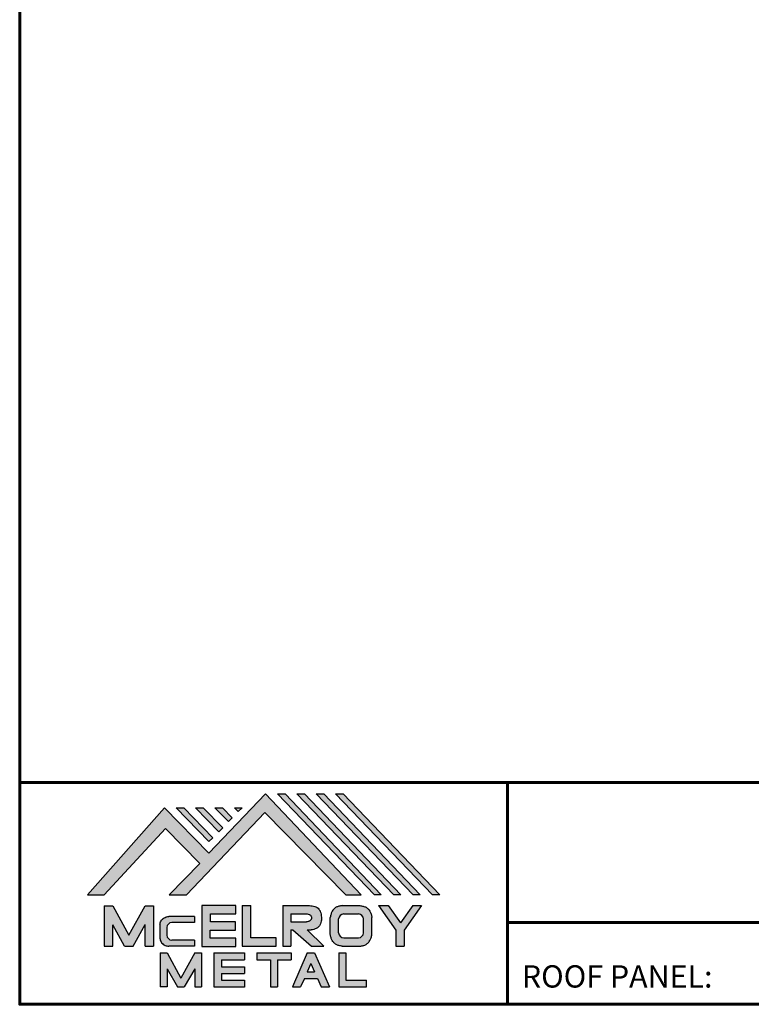
# Model space of a CAD drawing. Units: inches. Extents: x -3 to 211, y -52 to 113.
# Drawn here: x -3 to 48, y -52 to 17 of the extents above; entities that cross this region are included whole.
import ezdxf

# ---------------------------------------------------------------- set-up
doc = ezdxf.new("R2010")
doc.units = ezdxf.units.IN
doc.header["$MEASUREMENT"] = 0
doc.linetypes.add('HIDDEN', pattern=[0.375, 0.25, -0.125])
for name, color, linetype in [('BOARDER', 6, 'Continuous'), ('BOARDER @ 1', 6, 'Continuous'), ('LOGO', 7, 'Continuous'), ('NBM', 9, 'HIDDEN'), ('TEXT', 2, 'Continuous')]:
    doc.layers.add(name, color=color, linetype=linetype)
doc.styles.get("Standard").update_dxf_attribs({"font": 'romans.shx'})

# ---------------------------------------------------------------- blocks, each defined once
blk = doc.blocks.new('Company Logo for Manuals 2013')
at = {"layer": 'NBM', "linetype": 'Continuous'}
h = blk.add_hatch(color=256, dxfattribs=at)
h.dxf.hatch_style = 1
h.paths.add_polyline_path([(4.980768832785833, 4.640201728148181), (5.014557332351204, 4.640201728148181), (5.136201888354408, 4.772681228279759), (5.204962333521805, 4.702510602680051), (5.14412833750984, 4.640176903877705), (5.178211539559983, 4.640176903877705), (5.334679065463449, 4.804199089316002), (5.495935205580707, 4.640078671643856), (5.526540312332385, 4.640078671643856), (5.336116766771561, 4.841618449241347), (5.222658317891615, 4.72340653773075), (5.134463497789874, 4.813911102631356)])
h.paths.add_polyline_path([(5.223068317465246, 4.746360872198578), (5.23092339333768, 4.754083068925747), (5.173118364100366, 4.813911102631356), (5.157802207193805, 4.813911102631356)], flags=17)
h.paths.add_polyline_path([(5.211773230410859, 4.813911102631355), (5.196457073504298, 4.813911102631355), (5.242892932057539, 4.765850126842091), (5.250748007929971, 4.773572323569259)], flags=17)
h.paths.add_polyline_path([(5.261809765204912, 4.786278932586961), (5.269664841077343, 4.794001129314128), (5.250428096721353, 4.813911102631354), (5.235111939814791, 4.813911102631354)], flags=17)
h.paths.add_polyline_path([(5.281210568501726, 4.806206830663494), (5.289047411175844, 4.813911102631353), (5.273766806125285, 4.813911102631353)], flags=17)
h.paths.add_polyline_path([(5.552877335694825, 4.640078671643857), (5.566576808723864, 4.640078671643856), (5.374771633082053, 4.841618449241347), (5.359455476175492, 4.841618449241347)])
h.paths.add_polyline_path([(5.59153220200532, 4.640078671643856), (5.605654618548368, 4.640078671643856), (5.413426499392546, 4.841618449241347), (5.398110342485985, 4.841618449241347)])
h.paths.add_polyline_path([(5.630187068315813, 4.640078671643856), (5.644047673113437, 4.640078671643856), (5.452081365703039, 4.841618449241347), (5.436765208796478, 4.841618449241347)])
h.paths.add_polyline_path([(5.668841934626306, 4.640078671643856), (5.683153810589143, 4.640078671643856), (5.490736232013532, 4.841618449241347), (5.475420075106969, 4.841618449241347)])
at = {"layer": 'TEXT'}
h = blk.add_hatch(color=3, dxfattribs=at)
h.dxf.hatch_style = 1
h.paths.add_polyline_path([(5.112653942883817, 4.618301478466519), (5.095824682775401, 4.618301478466519), (5.063299025242102, 4.559747152566553), (5.03122564362257, 4.618344156900806), (5.014396383514153, 4.618344156900806), (5.014396383514153, 4.537880117281501), (5.03122564362257, 4.537880117281501), (5.03122564362257, 4.580103009574897), (5.055065539286836, 4.537837438847214), (5.071894799395253, 4.537837438847214), (5.095824682775401, 4.580917219440577), (5.095824682775401, 4.537837438847214), (5.112653942883817, 4.537837438847214)])
h = blk.add_hatch(color=3, dxfattribs=at)
h.dxf.hatch_style = 1
h.paths.add_polyline_path([(5.276460807732475, 4.618677362498778), (5.208765933235767, 4.618677362498778), (5.208765933235767, 4.537448646330491), (5.276654774311286, 4.537448646330491), (5.276654774311286, 4.553927023890449), (5.225835129075797, 4.553927023890449), (5.225835129075797, 4.570017679422097), (5.276266832026684, 4.570017679422097), (5.276266832026684, 4.586108329407173), (5.226029095654608, 4.586108329407173), (5.226029095654608, 4.60219898493882), (5.276460807732475, 4.60219898493882)])
h = blk.add_hatch(color=3, dxfattribs=at)
h.dxf.hatch_style = 1
h.paths.add_polyline_path([(5.30656633377888, 4.618677362498778), (5.28949713793885, 4.618677362498778), (5.28949713793885, 4.537837438847214), (5.357385979014369, 4.537837438847214), (5.357385979014369, 4.554509680194615), (5.30656633377888, 4.554509680194615)])
h = blk.add_hatch(color=3, dxfattribs=at)
h.dxf.hatch_style = 1
edge = h.paths.add_edge_path()
edge.add_spline(control_points=[(5.426859984848084, 4.570157325467427), (5.428676376831103, 4.570462675756329), (5.432461443843136, 4.571098976354682), (5.438049642866135, 4.573146232561507), (5.442906419809663, 4.576980909827089), (5.445381570046584, 4.582324830362221), (5.447506339450463, 4.588345881272458), (5.447400121967436, 4.594947745255952), (5.44686646803156, 4.601447352692141), (5.44525747714837, 4.607082609426412), (5.442616343070345, 4.611790272332306), (5.438624860417249, 4.615305953469957), (5.434046492269513, 4.617323169687143), (5.428781423684524, 4.618402500890297), (5.425198225333651, 4.618580038066626), (5.423233945220638, 4.618677362498778)], knot_values=[0, 0, 0, 0, 0.005518726277388699, 0.01150013266755665, 0.01771582405736329, 0.02344967591113407, 0.02890162005536828, 0.0367578389378389, 0.0429397536764351, 0.04847276013738152, 0.05421488213261085, 0.05886996607714006, 0.0641718760177973, 0.06902903594980278, 0.07492236795203396, 0.07492236795203396, 0.07492236795203396, 0.07492236795203396], degree=3, periodic=0)
edge.add_line((5.423233945220638, 4.618677362498778), (5.370108012537708, 4.618677362498778))
edge.add_line((5.370108012537708, 4.618677362498778), (5.370108012537708, 4.537837438847213))
edge.add_line((5.370108012537708, 4.537837438847214), (5.386319874639078, 4.537837438847215))
edge.add_line((5.386319874639078, 4.537837438847214), (5.386319874639078, 4.570157325467427))
edge.add_line((5.386319874639078, 4.570157325467427), (5.390257737537985, 4.570157325467427))
edge.add_line((5.390257737537985, 4.570157325467427), (5.427640213859764, 4.537837438847214))
edge.add_line((5.427640213859764, 4.537837438847214), (5.451839999723999, 4.537837438847214))
edge.add_line((5.451839999723999, 4.537837438847213), (5.418839715068125, 4.570157325467427))
edge.add_line((5.418839715068125, 4.570157325467427), (5.426859984848084, 4.570157325467427))
edge = h.paths.add_edge_path(flags=16)
edge.add_spline(control_points=[(5.419199902206568, 4.602007328687067), (5.42038974642948, 4.601848361247916), (5.422253857962637, 4.601599309287154), (5.424588918767806, 4.600350827251035), (5.426000751597206, 4.598887107865448), (5.427060644454638, 4.597030011595118), (5.427633626678604, 4.5949145649507), (5.427577271231904, 4.592685514592789), (5.426870490506609, 4.590813702873461), (5.42570731550114, 4.589329667822183), (5.424129634497329, 4.587937714127431), (5.421856117369638, 4.586934023031587), (5.41952607387526, 4.58641333427274), (5.417984540641252, 4.5862162643794), (5.417375227239392, 4.586138369641573)], knot_values=[0, 0, 0, 0, 0.00356794618000409, 0.005589849070781232, 0.007815107451446424, 0.00957323388029913, 0.01196101276952223, 0.01429902703343747, 0.01614330748205748, 0.01785681492964043, 0.01991160280569861, 0.02239287211942706, 0.02521187423940761, 0.02705441793173903, 0.02705441793173903, 0.02705441793173903, 0.02705441793173903], degree=3, periodic=0)
edge.add_line((5.417375227239392, 4.586138369641573), (5.386319874639079, 4.586138369641573))
edge.add_line((5.386319874639079, 4.586138369641573), (5.386319874639078, 4.602007328687067))
edge.add_line((5.386319874639078, 4.602007328687068), (5.419199902206564, 4.602007328687067))
h = blk.add_hatch(color=3, dxfattribs=at)
h.dxf.hatch_style = 1
edge = h.paths.add_edge_path()
edge.add_spline(control_points=[(5.547798657847353, 4.59513730567918), (5.547621520269541, 4.596271098839484), (5.54709686699514, 4.599629213483436), (5.545681107183478, 4.604648826863987), (5.542799200459772, 4.609908135310871), (5.538817151028603, 4.613955076060545), (5.53352019009405, 4.616886687736856), (5.528390691619804, 4.618092825273736), (5.525100142876122, 4.618525543138528), (5.523945651587947, 4.618677362498778)], knot_values=[0, 0, 0, 0, 0.003443212621223397, 0.01019824702636274, 0.01552636728273257, 0.02127064624783183, 0.02698261889498821, 0.0334494716638342, 0.03694466097359637, 0.03694466097359637, 0.03694466097359637, 0.03694466097359637], degree=3, periodic=0)
edge.add_line((5.523945651587947, 4.618677362498778), (5.488905833728885, 4.618677362498778))
edge.add_spline(control_points=[(5.488905833728885, 4.618677362498778), (5.487751342440711, 4.618525543138527), (5.484460793697025, 4.618092825273735), (5.479331295222782, 4.616886687736854), (5.474034334288229, 4.613955076060546), (5.470052284857058, 4.609908135310871), (5.467170378133354, 4.604648826863988), (5.465754618321693, 4.599629213483436), (5.465229965047291, 4.596271098839484), (5.465052827469479, 4.59513730567918)], knot_values=[0, 0, 0, 0, 0.00349518930976216, 0.009962042078608152, 0.01567401472576454, 0.02141829369086379, 0.02674641394723362, 0.03350144835237297, 0.03694466097359636, 0.03694466097359636, 0.03694466097359636, 0.03694466097359636], degree=3, periodic=0)
edge.add_line((5.46505282746948, 4.59513730567918), (5.46505282746948, 4.561377495666811))
edge.add_spline(control_points=[(5.465052827469479, 4.561377495666811), (5.465229965047293, 4.560243702506509), (5.465754618321694, 4.556885587862555), (5.46717037813335, 4.551865974482004), (5.470052284857061, 4.546606666035121), (5.474034334288225, 4.542559725285444), (5.479331295222785, 4.539628113609138), (5.484460793697026, 4.538421976072254), (5.487751342440711, 4.537989258207464), (5.488905833728885, 4.537837438847214)], knot_values=[0, 0, 0, 0, 0.003443212621223397, 0.01019824702636274, 0.01552636728273257, 0.02127064624783183, 0.02698261889498821, 0.0334494716638342, 0.03694466097359637, 0.03694466097359637, 0.03694466097359637, 0.03694466097359637], degree=3, periodic=0)
edge.add_line((5.488905833728885, 4.537837438847214), (5.523945651587947, 4.537837438847214))
edge.add_spline(control_points=[(5.523945651587947, 4.537837438847213), (5.525100142876121, 4.537989258207464), (5.528390691619802, 4.538421976072254), (5.533520190094048, 4.539628113609136), (5.538817151028605, 4.542559725285445), (5.542799200459769, 4.546606666035119), (5.545681107183482, 4.551865974482004), (5.547096866995139, 4.556885587862554), (5.547621520269542, 4.560243702506508), (5.547798657847353, 4.561377495666811)], knot_values=[0, 0, 0, 0, 0.00349518930976216, 0.009962042078608152, 0.01567401472576454, 0.02141829369086379, 0.02674641394723362, 0.03350144835237297, 0.03694466097359636, 0.03694466097359636, 0.03694466097359636, 0.03694466097359636], degree=3, periodic=0)
edge.add_line((5.547798657847352, 4.561377495666811), (5.547798657847352, 4.59513730567918))
h.paths.add_polyline_path([(5.49166981795878, 4.602007328687067), (5.521012106323743, 4.602007328687067, -0.4142135623731003), (5.531012106323743, 4.592007328687068), (5.531012106323743, 4.564509680194615, -0.4142135623731053), (5.521012106323743, 4.554509680194615), (5.49166981795878, 4.554509680194615, -0.414213562373109), (5.48166981795878, 4.564509680194615), (5.48166981795878, 4.592007328687068, -0.4142135623731134)], flags=16)
h = blk.add_hatch(color=3, dxfattribs=at)
h.dxf.hatch_style = 1
h.paths.add_polyline_path([(5.580346472470074, 4.618677362498778), (5.560883653111051, 4.618677362498778), (5.595845307513455, 4.56999798354463), (5.595845307513455, 4.537837438847214), (5.612049137872432, 4.537837438847214), (5.612049137872432, 4.56999798354463), (5.647010792274837, 4.618677362498778), (5.629356155430137, 4.618677362498778), (5.604851313950105, 4.584557682380444)])
h = blk.add_hatch(color=3, dxfattribs=at)
h.dxf.hatch_style = 1
edge = h.paths.add_edge_path()
edge.add_line((5.149320873369641, 4.584859840523299), (5.194149549868108, 4.584859840523299))
edge.add_line((5.194149549868108, 4.584859840523299), (5.194149549868108, 4.596970712497845))
edge.add_line((5.194149549868108, 4.596970712497845), (5.143138694776034, 4.596970712497845))
edge.add_spline(control_points=[(5.143138694514647, 4.596970712464012), (5.142374371096817, 4.596876704295269), (5.140657052799295, 4.596655308167382), (5.137541899628655, 4.595910176489406), (5.133914891001027, 4.594440474134569), (5.130038836534025, 4.592183856029581), (5.127542368092232, 4.588522491189038), (5.125930514994259, 4.584685678748921), (5.125592483231884, 4.5820080481441), (5.125431250251985, 4.580730883068101)], knot_values=[0, 0, 0, 0, 0.002309574896331296, 0.005193761966484904, 0.009573203289391166, 0.01405423665893483, 0.01837492893274503, 0.02259135516759128, 0.02643655679651266, 0.02643655679651266, 0.02643655679651266, 0.02643655679651266], degree=3, periodic=0)
edge.add_line((5.125431250251985, 4.580730883068101), (5.125431250251985, 4.553948399895203))
edge.add_spline(control_points=[(5.125431250251985, 4.553948399895203), (5.125592483231884, 4.552671234819203), (5.125930514994259, 4.549993604214382), (5.127542368092232, 4.546156791774266), (5.130038836534025, 4.542495426933725), (5.133914891001027, 4.540238808828734), (5.137541899628655, 4.538769106473899), (5.140762327758914, 4.537998793463572), (5.142588421618392, 4.537775706491709), (5.143459915906497, 4.537669239334656)], knot_values=[0, 0, 0, 0, 0.003845201628921385, 0.008061627863767637, 0.01238232013757783, 0.0168633535071215, 0.02124279483002776, 0.02412698190018137, 0.02676007815630364, 0.02676007815630364, 0.02676007815630364, 0.02676007815630364], degree=3, periodic=0)
edge.add_line((5.143459915906497, 4.537669239334656), (5.194149549868108, 4.537669239334656))
edge.add_line((5.194149549868108, 4.537669239334656), (5.194149549868108, 4.549818500772121))
edge.add_line((5.194149549868108, 4.549818500772121), (5.149320663310868, 4.549819442442212))
edge.add_arc((5.149320873369641, 4.559819442440006), 0.00999999999999979, 180, 269.99879645188537, ccw=False)
edge.add_line((5.139320873369641, 4.559819442440006), (5.139320873369641, 4.574859840523299))
edge.add_arc((5.149320873369641, 4.574859840523299), 0.009999999999999785, 90, 180, ccw=False)
h = blk.add_hatch(color=3, dxfattribs=at)
h.dxf.hatch_style = 1
h.paths.add_polyline_path([(5.139670414135381, 4.524507950097016), (5.125946010034314, 4.524507950097016), (5.125946010034314, 4.456375211994237), (5.139670414135381, 4.456375211994237), (5.139670414135381, 4.492356307647793), (5.160312895658498, 4.456375211994237), (5.17401331405614, 4.456375211994237), (5.19477116973335, 4.492557411786834), (5.19477116973335, 4.456375211994237), (5.208258153703859, 4.456375211994237), (5.208258153703859, 4.524507950097017), (5.194655795579258, 4.524507950097017), (5.16716310485732, 4.474238829947929)])
h = blk.add_hatch(color=3, dxfattribs=at)
h.dxf.hatch_style = 1
h.paths.add_polyline_path([(5.248445022406198, 4.510820657528322), (5.294105505295961, 4.510820657528322), (5.294105505295962, 4.524507950097016), (5.232847798518495, 4.524507950097017), (5.232847798518495, 4.456375211994237), (5.294105505295961, 4.456375211994237), (5.294105505295962, 4.46994028030051), (5.248445022406199, 4.46994028030051), (5.248445022406199, 4.483159730607155), (5.294105505295961, 4.483159730607156), (5.294105505295962, 4.49684702317585), (5.248445022406199, 4.49684702317585)])
h = blk.add_hatch(color=3, dxfattribs=at)
h.dxf.hatch_style = 1
h.paths.add_polyline_path([(5.386980877911109, 4.524507950097016), (5.318475281162566, 4.524507950097017), (5.318475281162566, 4.510820657528322), (5.345932358408573, 4.510820657528322), (5.345932358408573, 4.456375211994237), (5.359431399119654, 4.456375211994237), (5.359431399119653, 4.510820657528322), (5.386980877911109, 4.510820657528322)])
h = blk.add_hatch(color=3, dxfattribs=at)
h.dxf.hatch_style = 1
h.paths.add_polyline_path([(5.433607278220506, 4.524507950097016), (5.41919358633641, 4.524507950097016), (5.389605140214526, 4.456375211994237), (5.405931116946748, 4.456375211994237), (5.413334727273488, 4.473423361171411), (5.439466137283432, 4.473423361171411), (5.446869747610169, 4.456375211994237), (5.463195724342391, 4.456375211994237)])
h.paths.add_polyline_path([(5.426400432278458, 4.503509505390168), (5.433618699613126, 4.486888141907855), (5.419182164943793, 4.486888141907855)], flags=16)
h = blk.add_hatch(color=3, dxfattribs=at)
h.dxf.hatch_style = 1
h.paths.add_polyline_path([(5.496039517799307, 4.524507950097016), (5.482333677975546, 4.524507950097017), (5.482333677975546, 4.456375211994237), (5.536934494117421, 4.456375211994237), (5.536934494117421, 4.46994028030051), (5.496039517799307, 4.46994028030051)])
at = {"layer": 'NBM', "linetype": 'Continuous'}
for points in [[(5.526540312332385, 4.640078671643856), (5.336116766771561, 4.841618449241347), (5.222658317891615, 4.72340653773075), (5.134463497789874, 4.813911102631356), (4.980768832785833, 4.640201728148181), (5.014557332351204, 4.640201728148181), (5.136201888354408, 4.772681228279759), (5.204962333521805, 4.702510602680051), (5.14412833750984, 4.640176903877705), (5.178211539559983, 4.640176903877705), (5.334679065463449, 4.804199089316002), (5.495935205580707, 4.640078671643856)], [(5.566576808723864, 4.640078671643856), (5.552877335694825, 4.640078671643857), (5.359455476175492, 4.841618449241347), (5.374771633082053, 4.841618449241347)], [(5.605654618548368, 4.640078671643856), (5.59153220200532, 4.640078671643856), (5.398110342485985, 4.841618449241347), (5.413426499392546, 4.841618449241347)], [(5.630187068315813, 4.640078671643856), (5.436765208796478, 4.841618449241347), (5.452081365703039, 4.841618449241347), (5.644047673113437, 4.640078671643856)], [(5.683153810589143, 4.640078671643856), (5.668841934626306, 4.640078671643856), (5.475420075106969, 4.841618449241347), (5.490736232013532, 4.841618449241347)], [(5.223068317465246, 4.746360872198578), (5.157802207193805, 4.813911102631356), (5.173118364100366, 4.813911102631356), (5.23092339333768, 4.754083068925747)], [(5.211773230410859, 4.813911102631355), (5.250748007929971, 4.773572323569259), (5.242892932057539, 4.765850126842091), (5.196457073504298, 4.813911102631355)], [(5.261809765204912, 4.786278932586961), (5.235111939814791, 4.813911102631354), (5.250428096721353, 4.813911102631354), (5.269664841077343, 4.794001129314128)]]:
    blk.add_lwpolyline(points, close=True, dxfattribs=at)
blk.add_lwpolyline([(5.289047411175843, 4.813911102631352), (5.281210568501726, 4.806206830663494), (5.273766806125285, 4.813911102631353), (5.289082963031847, 4.813911102631353)], dxfattribs=at)
at = {"layer": 'TEXT', "color": 3}
for p, q in [((5.014396383514153, 4.618344156900806), (5.014396383514153, 4.537880117281501)), ((5.014396383514153, 4.618344156900806), (5.03122564362257, 4.618344156900806)), ((5.03122564362257, 4.618344156900806), (5.063299025242102, 4.559747152566553)), ((5.063299025242102, 4.559747152566553), (5.095824682775401, 4.618301478466519)), ((5.095824682775401, 4.618301478466519), (5.112653942883817, 4.618301478466519)), ((5.112653942883817, 4.618301478466519), (5.112653942883817, 4.537837438847214)), ((5.208765933235767, 4.618677362498778), (5.208765933235767, 4.537448646330491)), ((5.276460807732475, 4.618677362498778), (5.208765933235767, 4.618677362498778)), ((5.276460807732475, 4.60219898493882), (5.276460807732475, 4.618677362498778)), ((5.28949713793885, 4.618677362498778), (5.28949713793885, 4.537837438847214)), ((5.28949713793885, 4.618677362498778), (5.30656633377888, 4.618677362498778)), ((5.30656633377888, 4.554509680194615), (5.30656633377888, 4.618677362498778)), ((5.370108012537708, 4.618677362498778), (5.423233945220685, 4.618677362498778)), ((5.370108012537708, 4.618677362498778), (5.370108012537708, 4.537837438847214)), ((5.488905833728811, 4.618677362498778), (5.52394565158802, 4.618677362498778)), ((5.560883653111053, 4.618677362498778), (5.580346472470073, 4.618677362498778)), ((5.560883653111051, 4.618677362498778), (5.595845307513455, 4.56999798354463)), ((5.580346472470074, 4.618677362498778), (5.604851313950105, 4.584557682380444)), ((5.629356155430137, 4.618677362498778), (5.604851313950105, 4.584557682380444)), ((5.647010792274837, 4.618677362498778), (5.612049137872432, 4.56999798354463)), ((5.629356155430138, 4.618677362498778), (5.647010792274837, 4.618677362498778)), ((5.194149549868108, 4.596970712497845), (5.143138694509607, 4.596970712497845)), ((5.194149549868108, 4.596970712497845), (5.194149549868108, 4.584859840523299)), ((5.226029095654608, 4.586108329407173), (5.226029095654608, 4.60219898493882)), ((5.226029095654608, 4.60219898493882), (5.276460807732475, 4.60219898493882)), ((5.386319874639078, 4.602007328687068), (5.386319874639079, 4.586138369641573)), ((5.386319874639078, 4.602007328687068), (5.419199902207836, 4.602007328687067)), ((5.46505282746948, 4.561377495666807), (5.46505282746948, 4.595137305679183)), ((5.49166981795878, 4.602007328687068), (5.521012106323743, 4.602007328687067)), ((5.547798657847352, 4.561377495666811), (5.547798657847352, 4.595137305679184)), ((5.03122564362257, 4.537880117281501), (5.03122564362257, 4.580103009574897)), ((5.055065539286836, 4.537837438847214), (5.03122564362257, 4.580103009574897)), ((5.071894799395253, 4.537837438847214), (5.095824682775401, 4.580917219440577)), ((5.095824682775401, 4.537837438847214), (5.095824682775401, 4.580917219440577)), ((5.125431250251985, 4.580730883099183), (5.125431250251985, 4.553948399864121)), ((5.194149549868108, 4.584859840523299), (5.149320873369641, 4.584859840523299)), ((5.276266832026684, 4.586108329407173), (5.226029095654608, 4.586108329407173)), ((5.276266832026684, 4.570017679422097), (5.276266832026684, 4.586108329407173)), ((5.386319874639079, 4.586138369641573), (5.417375227239392, 4.586138369641573)), ((5.481669817958778, 4.564509680194615), (5.481669817958779, 4.592007328687068)), ((5.531012106323745, 4.564509680194615), (5.531012106323746, 4.592007328687068)), ((5.139320873369641, 4.574859840523299), (5.139320873369641, 4.559819442440006)), ((5.225835129075797, 4.553927023890449), (5.225835129075797, 4.570017679422097)), ((5.225835129075797, 4.570017679422097), (5.276266832026684, 4.570017679422097)), ((5.386319874639078, 4.570157325467427), (5.386319874639078, 4.537837438847214)), ((5.386319874639078, 4.570157325467427), (5.390257737537984, 4.570157325467427)), ((5.390257737537985, 4.570157325467427), (5.427640213859764, 4.537837438847214)), ((5.418839715068123, 4.570157325467427), (5.426859984848084, 4.570157325467427)), ((5.418839715068124, 4.570157325467427), (5.451839999723999, 4.537837438847214)), ((5.595845307513455, 4.56999798354463), (5.595845307513455, 4.537837438847214)), ((5.612049137872432, 4.56999798354463), (5.612049137872432, 4.537837438847214)), ((5.014396383514153, 4.537880117281501), (5.03122564362257, 4.537880117281501)), ((5.055065539286836, 4.537837438847214), (5.071894799395253, 4.537837438847214)), ((5.095824682775401, 4.537837438847214), (5.112653942883817, 4.537837438847214)), ((5.194149549868108, 4.537669239334656), (5.143459915906244, 4.537669239334656)), ((5.194149549868108, 4.549818500772121), (5.149320663310868, 4.549819442442212)), ((5.194149549868108, 4.549818500772122), (5.194149549868108, 4.537669239334656)), ((5.208765933235767, 4.537448646330491), (5.276654774311286, 4.537448646330491)), ((5.276654774311286, 4.553927023890449), (5.225835129075797, 4.553927023890449)), ((5.276654774311286, 4.537448646330491), (5.276654774311286, 4.553927023890449)), ((5.28949713793885, 4.537837438847214), (5.357385979014369, 4.537837438847214)), ((5.357385979014369, 4.554509680194615), (5.30656633377888, 4.554509680194615)), ((5.357385979014369, 4.537837438847214), (5.357385979014369, 4.554509680194615)), ((5.370108012537708, 4.537837438847214), (5.386319874639079, 4.537837438847214)), ((5.427640213859764, 4.537837438847214), (5.451839999723998, 4.537837438847213)), ((5.488905833728813, 4.537837438847214), (5.523945651588019, 4.537837438847213)), ((5.49166981795878, 4.554509680194614), (5.521012106323743, 4.554509680194615)), ((5.595845307513455, 4.537837438847214), (5.612049137872432, 4.537837438847214)), ((5.125946010034314, 4.524507950097016), (5.139670414135382, 4.524507950097016)), ((5.125946010034314, 4.524507950097016), (5.125946010034314, 4.456375211994237)), ((5.139670414135381, 4.524507950097016), (5.16716310485732, 4.474238829947929)), ((5.194655795579258, 4.524507950097016), (5.16716310485732, 4.474238829947929)), ((5.194655795579258, 4.524507950097017), (5.20825815370386, 4.524507950097017)), ((5.208258153703859, 4.524507950097016), (5.208258153703859, 4.456375211994237)), ((5.232847798518496, 4.524507950097017), (5.294105505295961, 4.524507950097016)), ((5.232847798518495, 4.524507950097016), (5.232847798518495, 4.456375211994237)), ((5.294105505295962, 4.524507950097016), (5.294105505295961, 4.510820657528322)), ((5.318475281162566, 4.524507950097017), (5.386980877911109, 4.524507950097016)), ((5.318475281162566, 4.524507950097016), (5.318475281162566, 4.510820657528322)), ((5.386980877911109, 4.524507950097017), (5.386980877911109, 4.510820657528322)), ((5.41919358633641, 4.524507950097016), (5.389605140214526, 4.456375211994237)), ((5.41919358633641, 4.524507950097016), (5.433607278220507, 4.524507950097016)), ((5.433607278220506, 4.524507950097016), (5.463195724342391, 4.456375211994237)), ((5.482333677975547, 4.524507950097017), (5.496039517799307, 4.524507950097016)), ((5.482333677975546, 4.524507950097016), (5.482333677975546, 4.456375211994237)), ((5.496039517799307, 4.524507950097016), (5.496039517799307, 4.46994028030051)), ((5.248445022406198, 4.510820657528322), (5.248445022406199, 4.49684702317585)), ((5.248445022406198, 4.510820657528322), (5.294105505295961, 4.510820657528322)), ((5.248445022406198, 4.49684702317585), (5.294105505295961, 4.49684702317585)), ((5.294105505295962, 4.49684702317585), (5.294105505295961, 4.483159730607156)), ((5.318475281162566, 4.510820657528322), (5.345932358408573, 4.510820657528322)), ((5.345932358408573, 4.510820657528322), (5.345932358408573, 4.456375211994237)), ((5.359431399119653, 4.510820657528322), (5.359431399119654, 4.456375211994237)), ((5.359431399119653, 4.510820657528322), (5.386980877911109, 4.510820657528322)), ((5.426400432278458, 4.503509505390168), (5.419182164943793, 4.486888141907855)), ((5.426400432278458, 4.503509505390168), (5.433618699613126, 4.486888141907855)), ((5.139670414135381, 4.492356307647793), (5.139670414135381, 4.456375211994237)), ((5.139670414135381, 4.492356307647793), (5.160312895658498, 4.456375211994237)), ((5.19477116973335, 4.492557411786834), (5.17401331405614, 4.456375211994237)), ((5.19477116973335, 4.492557411786834), (5.19477116973335, 4.456375211994237)), ((5.248445022406199, 4.483159730607155), (5.248445022406199, 4.469940280300511)), ((5.248445022406198, 4.483159730607155), (5.294105505295961, 4.483159730607156)), ((5.419182164943793, 4.486888141907855), (5.433618699613126, 4.486888141907855)), ((5.248445022406198, 4.46994028030051), (5.294105505295962, 4.46994028030051)), ((5.294105505295962, 4.46994028030051), (5.294105505295961, 4.456252987731816)), ((5.413334727273488, 4.473423361171412), (5.405931116946748, 4.456375211994237)), ((5.413334727273486, 4.473423361171411), (5.439466137283431, 4.473423361171411)), ((5.439466137283431, 4.473423361171412), (5.446869747610169, 4.456375211994237)), ((5.496039517799307, 4.46994028030051), (5.536934494117421, 4.46994028030051)), ((5.536934494117421, 4.456375211994237), (5.536934494117421, 4.46994028030051)), ((5.139670414135381, 4.456375211994237), (5.125946010034314, 4.456375211994237)), ((5.1603128956585, 4.456375211994237), (5.17401331405614, 4.456375211994237)), ((5.194771169733351, 4.456375211994237), (5.208258153703859, 4.456375211994237)), ((5.232847798518495, 4.456375211994237), (5.29410550529596, 4.456375211994237)), ((5.345932358408573, 4.456375211994237), (5.359431399119654, 4.456375211994237)), ((5.389605140214527, 4.456375211994237), (5.405931116946747, 4.456375211994237)), ((5.446869747610169, 4.456375211994237), (5.463195724342391, 4.456375211994237)), ((5.482333677975546, 4.456375211994237), (5.536934494117421, 4.456375211994237))]:
    blk.add_line(p, q, dxfattribs=at)
for centre, start, end in [((5.49166981795878, 4.592007328687068), 90, 180), ((5.521012106323743, 4.592007328687068), 0, 90), ((5.149320873369641, 4.574859840523299), 90, 180), ((5.149320873369641, 4.559819442440006), 180, 269.9987964518854), ((5.49166981795878, 4.564509680194615), 180, 270), ((5.521012106323743, 4.564509680194615), 270, 0)]:
    blk.add_arc(centre, 0.01, start, end, dxfattribs=at)
for points in [[(5.423233945220638, 4.618677362498778), (5.429109621130712, 4.618221517472145), (5.433856636440895, 4.617192999971095), (5.438670041403546, 4.614970078091144), (5.44215560768192, 4.611884525587998), (5.445076843660351, 4.60694101010138), (5.446637055255248, 4.601632535718281), (5.44729507400482, 4.595485741337429), (5.446976670180787, 4.587635977383389), (5.445331568544974, 4.582438157113344), (5.442621074534582, 4.577385407436127), (5.437844989793122, 4.573407489136851), (5.432272886364595, 4.571232888992885), (5.426859984848084, 4.570157325467427)], [(5.488905833728885, 4.618677362498778), (5.485446096803889, 4.618180805633056), (5.479193184556747, 4.616531177443592), (5.474209889988506, 4.613739510062258), (5.470178822369911, 4.609647171527484), (5.467566616807064, 4.605003331783935), (5.465630437525315, 4.598531724595334), (5.465052827469479, 4.59513730567918)], [(5.523945651587947, 4.618677362498778), (5.527405388512943, 4.618180805633056), (5.533658300760084, 4.616531177443592), (5.538641595328325, 4.613739510062258), (5.54267266294692, 4.609647171527484), (5.545284868509768, 4.605003331783935), (5.547221047791517, 4.598531724595334), (5.547798657847353, 4.59513730567918)], [(5.125431250251985, 4.580730883068101), (5.126076792504797, 4.584521509766537), (5.127657063808087, 4.588430600812023), (5.130225048133909, 4.591905343712915), (5.133978218554006, 4.594353480117748), (5.138047450188033, 4.59597238722114), (5.140852436966327, 4.596643642931907), (5.143459915906497, 4.597010043628648)], [(5.419199902206568, 4.602007328687067), (5.422690424435077, 4.601268076013286), (5.424466854186008, 4.600302473279374), (5.426025121734169, 4.598713896208826), (5.426897752291296, 4.597187618235914), (5.427521061135955, 4.594882629275421), (5.427427564352907, 4.59254648521954), (5.426771288856512, 4.590822921224211), (5.425742824242985, 4.589452385448814), (5.424184556694826, 4.588112999222234), (5.421940652155635, 4.58705394784187), (5.419199902206561, 4.586394355036344), (5.417375227239392, 4.586138369641573)], [(5.488905833728885, 4.537837438847214), (5.485446096803889, 4.538333995712935), (5.479193184556747, 4.539983623902399), (5.474209889988506, 4.542775291283733), (5.470178822369911, 4.546867629818507), (5.467566616807064, 4.551511469562056), (5.465630437525315, 4.557983076750657), (5.465052827469479, 4.561377495666811)], [(5.523945651587947, 4.537837438847213), (5.527405388512943, 4.538333995712934), (5.533658300760084, 4.539983623902399), (5.538641595328325, 4.542775291283732), (5.54267266294692, 4.546867629818507), (5.545284868509768, 4.551511469562056), (5.547221047791517, 4.557983076750656), (5.547798657847353, 4.561377495666811)], [(5.125431250251985, 4.553948399895203), (5.126076792504797, 4.550157773196768), (5.127657063808087, 4.546248682151282), (5.130225048133909, 4.54277393925039), (5.133978218554006, 4.540325802845556), (5.138047450188033, 4.538706895742164), (5.140852436966327, 4.538035640031397), (5.143459915906497, 4.537669239334656)]]:
    blk.add_spline(points, degree=3, dxfattribs=at)

msp = doc.modelspace()

# ---------------------------------------------------------------- linework, layer by layer
at = {"layer": 'BOARDER', "lineweight": 60}
for p, q in [((210.6528460510301, -36.20098712715765), (-2.74384872824119, -36.20098712715765)), ((31.21903452081849, -36.20098712715765), (31.21903452081849, -51.65527463493051)), ((31.21903452081849, -45.9638586758677), (210.6528460510301, -45.9638586758677))]:
    msp.add_line(p, q, dxfattribs=at)
msp.add_lwpolyline([(210.6528460510301, 113.24217133087), (210.6528460510301, -51.65527463493051), (-2.74384872824119, -51.65527463493051), (-2.74384872824119, 113.24217133087)], close=True, dxfattribs=at)

# ---------------------------------------------------------------- block references
at = {"layer": 'LOGO', "xscale": 34.91945914569894, "yscale": 34.91945914569894, "zscale": 34.91945914569894}
msp.add_blockref('Company Logo for Manuals 2013', (-171.9586190936438, -206.0636682427506), dxfattribs=at)

# ---------------------------------------------------------------- texts
at = {"layer": 'BOARDER @ 1'}
msp.add_text('ROOF PANEL:', height=1.551975962031064, dxfattribs=at).set_placement((32.20692714260932, -50.48984698662932))

doc.saveas('drawing.dxf')
